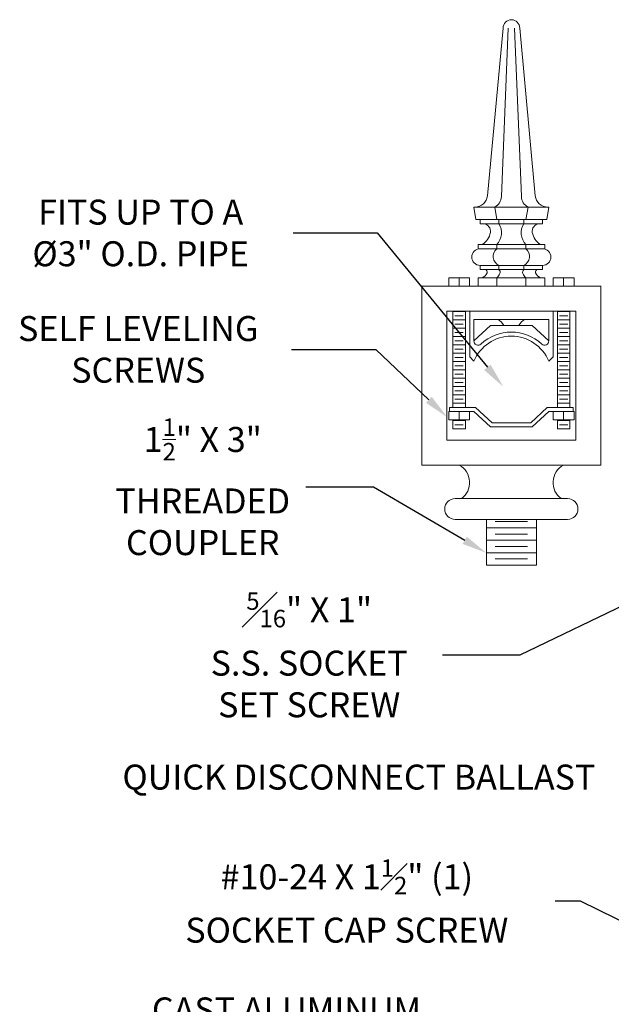
# Model space of a CAD drawing. Extents: x -45 to 81, y -48 to 6.
# Drawn here: x 48 to 65, y -24 to 6 of the extents above; entities that cross this region are included whole.
import ezdxf

# ---------------------------------------------------------------- set-up
doc = ezdxf.new("R2010")
doc.units = 0
doc.header["$LTSCALE"] = 0.1
doc.header["$MEASUREMENT"] = 0
doc.layers.get('0').update_dxf_attribs({"linetype": 'CONTINUOUS', "lineweight": 15})
doc.layers.get('DEFPOINTS').update_dxf_attribs({"linetype": 'CONTINUOUS'})
doc.styles.add('ROMAND', font='romand.shx', dxfattribs={"oblique": 15})
doc.dimstyles.new('ROMAND', dxfattribs={"dimscale": 6, "dimtxt": 0.125, "dimasz": 0.125, "dimexe": 0.0625, "dimexo": 0.0625, "dimgap": 0.0625, "dimtad": 0, "dimtih": 1, "dimtoh": 1, "dimdec": 4, "dimzin": 0, "dimdsep": 46, "dimlunit": 4, "dimtxsty": 'ROMAND', "dimcen": 0, "dimadec": 0, "dimazin": 0, "dimtfac": 1, "dimtdec": 4, "dimtofl": 0, "dimtmove": 0, "dimatfit": 3, "dimfxl": 0, "dimtolj": 1, "dimtzin": 0, "dimarcsym": 0})

# ---------------------------------------------------------------- blocks, each defined once
blk = doc.blocks.new('*D12')
at = {"color": 0, "lineweight": -2}
for p, q in [((60.992, -25.443), (61.742, -25.443)), ((61.742, -25.443), (63.702, -26.596))]:
    blk.add_line(p, q, dxfattribs=at)
at = {"color": 0}
blk.add_solid([(63.766, -26.488), (63.639, -26.704), (64.349, -26.976)], dxfattribs=at)
at = {"layer": 'DEFPOINTS', "color": 0}
for p in [(64.349, -26.976), (64.78, -27.23)]:
    blk.add_point(p, dxfattribs=at)
at = {"color": 0, "insert": (55.516, -25.443), "char_height": 0.75, "attachment_point": 5, "style": 'ROMAND'}
blk.add_mtext('\\A1;CAST ALUMINUM\\PBOSTON COMMON\\PPENDANT FIXTURE', dxfattribs=at)
blk = doc.blocks.new('*D16')
at = {"color": 0, "lineweight": -2}
for p, q in [((63.572, -20.922), (64.322, -20.922)), ((64.322, -20.922), (68.665, -23.033))]:
    blk.add_line(p, q, dxfattribs=at)
at = {"color": 0}
blk.add_solid([(68.72, -22.921), (68.611, -23.146), (69.34, -23.361)], dxfattribs=at)
at = {"layer": 'DEFPOINTS', "color": 0}
for p in [(69.34, -23.361), (69.538, -23.458)]:
    blk.add_point(p, dxfattribs=at)
at = {"color": 0, "insert": (57.325, -20.922), "char_height": 0.75, "attachment_point": 5, "style": 'ROMAND'}
blk.add_mtext('\\A1;\\A1;#10-24 X 1{\\H0.7x;\\S1#2;}" (1)\\PSOCKET CAP SCREW', dxfattribs=at)
blk = doc.blocks.new('*D17')
at = {"color": 0, "lineweight": -2}
for p, q in [((62.525, -13.533), (68.131, -10.828)), ((60.193, -13.533), (62.525, -13.533))]:
    blk.add_line(p, q, dxfattribs=at)
at = {"color": 0}
blk.add_solid([(68.077, -10.715), (68.186, -10.94), (68.807, -10.502)], dxfattribs=at)
at = {"layer": 'DEFPOINTS', "color": 0}
for p in [(68.807, -10.502), (69.064, -10.378)]:
    blk.add_point(p, dxfattribs=at)
at = {"color": 0, "insert": (56.196, -13.533), "char_height": 0.75, "attachment_point": 5, "style": 'ROMAND'}
blk.add_mtext('\\A1;\\A1;{\\H0.7x;\\S5#16;}" X 1" \\PS.S. SOCKET\\PSET SCREW', dxfattribs=at)
blk = doc.blocks.new('*D18')
at = {"color": 0, "lineweight": -2}
for p, q in [((55.71, -0.87), (58.233, -0.87)), ((58.233, -0.87), (61.543, -4.904))]:
    blk.add_line(p, q, dxfattribs=at)
at = {"color": 0}
blk.add_solid([(61.639, -4.825), (61.446, -4.983), (62.018, -5.484)], dxfattribs=at)
at = {"layer": 'DEFPOINTS', "color": 0}
for p in [(62.018, -5.484), (62.336, -5.87)]:
    blk.add_point(p, dxfattribs=at)
at = {"color": 0, "insert": (51.139, -0.87), "char_height": 0.75, "attachment_point": 5, "style": 'ROMAND'}
blk.add_mtext('\\A1;FITS UP TO A \\P%%C3" O.D. PIPE', dxfattribs=at)
blk = doc.blocks.new('*D19')
at = {"color": 0, "lineweight": -2}
for p, q in [((56.094, -8.49), (58.124, -8.49)), ((58.124, -8.49), (60.862, -10.095))]:
    blk.add_line(p, q, dxfattribs=at)
at = {"color": 0}
blk.add_solid([(60.925, -9.987), (60.799, -10.203), (61.509, -10.474)], dxfattribs=at)
at = {"layer": 'DEFPOINTS', "color": 0}
for p in [(61.509, -10.474), (61.94, -10.727)]:
    blk.add_point(p, dxfattribs=at)
at = {"color": 0, "insert": (53.002, -8.49), "char_height": 0.75, "attachment_point": 5, "style": 'ROMAND'}
blk.add_mtext('\\A1;\\A1;1{\\H0.7x;\\S1/2;}" X 3"\\PTHREADED\\PCOUPLER', dxfattribs=at)
blk = doc.blocks.new('*D20')
at = {"color": 0, "lineweight": -2}
for p, q in [((66.285, -17.203), (67.035, -17.203)), ((67.035, -17.203), (69.373, -18.898))]:
    blk.add_line(p, q, dxfattribs=at)
at = {"color": 0}
blk.add_solid([(69.446, -18.797), (69.299, -18.999), (69.98, -19.339)], dxfattribs=at)
at = {"layer": 'DEFPOINTS', "color": 0}
for p in [(69.98, -19.339), (70.384, -19.632)]:
    blk.add_point(p, dxfattribs=at)
at = {"color": 0, "insert": (57.687, -17.203), "char_height": 0.75, "attachment_point": 5, "style": 'ROMAND'}
blk.add_mtext('\\A1;QUICK DISCONNECT BALLAST', dxfattribs=at)
blk = doc.blocks.new('*D21')
at = {"color": 0, "lineweight": -2}
for p, q in [((55.663, -4.365), (58.196, -4.365)), ((58.196, -4.365), (59.788, -5.879))]:
    blk.add_line(p, q, dxfattribs=at)
at = {"color": 0}
blk.add_solid([(59.874, -5.789), (59.702, -5.97), (60.332, -6.396)], dxfattribs=at)
at = {"layer": 'DEFPOINTS', "color": 0}
for p in [(60.332, -6.396), (60.694, -6.741)]:
    blk.add_point(p, dxfattribs=at)
at = {"color": 0, "insert": (51.065, -4.365), "char_height": 0.75, "attachment_point": 5, "style": 'ROMAND'}
blk.add_mtext('\\A1;SELF LEVELING\\PSCREWS', dxfattribs=at)

msp = doc.modelspace()

# ---------------------------------------------------------------- linework, layer by layer
for p, q in [((62.01164, 5.28048), (61.54329, 0.24575)), ((62.16789, 5.28048), (61.96193, 0.21996)), ((62.35539, 5.28048), (62.56134, 0.21996)), ((62.51164, 5.28048), (62.97998, 0.24575)), ((61.13664, -0.09452), (63.38664, -0.09452)), ((61.19914, -0.46952), (61.13664, -0.09452)), ((61.82414, -0.46952), (61.76164, -0.09452)), ((62.69914, -0.46952), (62.76164, -0.09452)), ((63.32414, -0.46952), (63.38664, -0.09452)), ((63.32414, -0.46952), (61.19914, -0.46952)), ((61.32414, -0.59452), (61.32414, -0.46952)), ((61.88664, -0.59452), (61.88664, -0.46952)), ((62.63664, -0.59452), (62.63664, -0.46952)), ((63.19914, -0.59452), (63.19914, -0.46952)), ((61.32414, -0.59452), (63.19914, -0.59452)), ((61.26164, -1.21952), (63.26164, -1.21952)), ((61.26164, -1.34452), (61.26164, -1.21952)), ((61.26164, -1.34452), (63.26164, -1.34452)), ((61.82414, -1.34452), (61.82414, -1.21952)), ((62.69914, -1.34452), (62.69914, -1.21952)), ((63.26164, -1.34452), (63.26164, -1.21952)), ((61.32414, -1.84452), (63.19914, -1.84452)), ((61.32414, -1.96952), (61.32414, -1.84452)), ((61.32414, -1.96952), (63.19914, -1.96952)), ((61.88664, -1.96952), (61.88664, -1.84452)), ((62.63664, -1.96952), (62.63664, -1.84452)), ((63.19914, -1.96952), (63.19914, -1.84452)), ((60.38122, -2.21952), (61.00622, -2.21952)), ((60.38122, -2.46952), (60.38122, -2.21952)), ((60.69372, -2.46952), (60.69372, -2.21952)), ((61.00622, -2.46952), (61.00622, -2.21952)), ((61.26164, -2.21952), (63.26164, -2.21952)), ((61.26164, -2.46952), (61.26164, -2.21952)), ((61.82414, -2.46952), (61.82414, -2.21952)), ((62.69914, -2.46952), (62.69914, -2.21952)), ((63.26164, -2.46952), (63.26164, -2.21952)), ((64.14205, -2.21952), (63.51705, -2.21952)), ((63.51705, -2.46952), (63.51705, -2.21952)), ((63.82955, -2.46952), (63.82955, -2.21952)), ((64.14205, -2.46952), (64.14205, -2.21952)), ((59.57414, -7.84452), (59.57414, -2.46952)), ((59.57414, -2.46952), (64.94914, -2.46952)), ((64.94914, -2.46952), (64.94914, -7.84452)), ((60.32414, -3.21952), (64.19914, -3.21952)), ((60.32414, -7.09452), (60.32414, -3.21952)), ((60.50622, -6.10586), (60.50622, -3.21952)), ((60.88122, -3.23086), (60.50622, -3.23086)), ((60.88122, -6.10586), (60.88122, -3.21952)), ((61.01164, -3.21952), (61.01164, -4.59135)), ((63.51164, -3.21952), (63.51164, -4.59135)), ((63.64205, -6.10586), (63.64205, -3.21952)), ((63.64205, -3.23086), (64.01705, -3.23086)), ((64.01705, -6.10586), (64.01705, -3.21952)), ((64.19914, -3.21952), (64.19914, -7.09452)), ((60.88122, -3.48086), (60.50622, -3.48086)), ((60.81872, -3.35586), (60.56872, -3.35586)), ((61.13664, -3.46952), (63.38664, -3.46952)), ((61.13664, -3.46952), (61.13664, -4.11252)), ((63.38664, -3.46952), (63.38664, -4.11252)), ((63.64205, -3.48086), (64.01705, -3.48086)), ((63.70455, -3.35586), (63.95455, -3.35586)), ((60.88122, -3.73086), (60.50622, -3.73086)), ((60.81872, -3.60586), (60.56872, -3.60586)), ((61.13664, -4.11252), (61.63236, -3.65259)), ((61.63236, -3.65259), (62.89092, -3.65259)), ((63.38664, -4.11252), (62.89092, -3.65259)), ((63.64205, -3.73086), (64.01705, -3.73086)), ((63.70455, -3.60586), (63.95455, -3.60586)), ((60.88122, -3.98086), (60.50622, -3.98086)), ((60.81872, -3.85586), (60.56872, -3.85586)), ((60.81872, -4.10586), (60.56872, -4.10586)), ((63.64205, -3.98086), (64.01705, -3.98086)), ((63.70455, -3.85586), (63.95455, -3.85586)), ((63.70455, -4.10586), (63.95455, -4.10586)), ((60.88122, -4.23086), (60.50622, -4.23086)), ((60.81872, -4.35586), (60.56872, -4.35586)), ((63.64205, -4.23086), (64.01705, -4.23086)), ((63.70455, -4.35586), (63.95455, -4.35586)), ((60.88122, -4.48086), (60.50622, -4.48086)), ((60.81872, -4.60586), (60.56872, -4.60586)), ((61.13664, -4.71952), (61.01164, -4.59135)), ((63.38664, -4.71952), (63.51164, -4.59135)), ((63.64205, -4.48086), (64.01705, -4.48086)), ((63.70455, -4.60586), (63.95455, -4.60586)), ((60.88122, -4.73086), (60.50622, -4.73086)), ((60.88122, -4.98086), (60.50622, -4.98086)), ((60.81872, -4.85586), (60.56872, -4.85586)), ((63.64205, -4.73086), (64.01705, -4.73086)), ((63.64205, -4.98086), (64.01705, -4.98086)), ((63.70455, -4.85586), (63.95455, -4.85586)), ((60.88122, -5.23086), (60.50622, -5.23086)), ((60.81872, -5.10586), (60.56872, -5.10586)), ((63.64205, -5.23086), (64.01705, -5.23086)), ((63.70455, -5.10586), (63.95455, -5.10586)), ((60.88122, -5.48086), (60.50622, -5.48086)), ((60.81872, -5.35586), (60.56872, -5.35586)), ((60.81872, -5.60586), (60.56872, -5.60586)), ((63.64205, -5.48086), (64.01705, -5.48086)), ((63.70455, -5.35586), (63.95455, -5.35586)), ((63.70455, -5.60586), (63.95455, -5.60586)), ((60.88122, -5.73086), (60.50622, -5.73086)), ((60.81872, -5.85586), (60.56872, -5.85586)), ((63.64205, -5.73086), (64.01705, -5.73086)), ((63.70455, -5.85586), (63.95455, -5.85586)), ((61.18569, -6.10586), (60.40318, -6.10586)), ((60.40318, -6.10586), (60.40318, -6.23086)), ((60.88122, -5.98086), (60.50622, -5.98086)), ((61.18569, -6.10586), (61.68141, -6.56579)), ((63.33758, -6.10586), (62.84186, -6.56579)), ((63.33758, -6.10586), (64.12009, -6.10586)), ((63.64205, -5.98086), (64.01705, -5.98086)), ((64.12009, -6.10586), (64.12009, -6.23086)), ((60.38122, -6.23086), (61.00622, -6.23086)), ((60.38122, -6.48086), (60.38122, -6.23086)), ((60.38122, -6.48086), (61.00622, -6.48086)), ((61.13664, -6.23086), (60.40318, -6.23086)), ((60.50622, -6.75304), (60.50622, -6.48086)), ((60.69372, -6.48086), (60.69372, -6.23086)), ((60.88122, -6.75304), (60.88122, -6.48086)), ((61.00622, -6.48086), (61.00622, -6.23086)), ((61.13664, -6.23086), (61.63236, -6.69079)), ((63.38664, -6.23086), (62.89092, -6.69079)), ((63.38664, -6.23086), (64.12009, -6.23086)), ((63.51705, -6.48086), (63.51705, -6.23086)), ((64.14205, -6.23086), (63.51705, -6.23086)), ((64.14205, -6.48086), (63.51705, -6.48086)), ((63.64205, -6.75304), (63.64205, -6.48086)), ((63.82955, -6.48086), (63.82955, -6.23086)), ((64.01705, -6.75304), (64.01705, -6.48086)), ((64.14205, -6.48086), (64.14205, -6.23086)), ((60.50622, -6.50304), (60.88122, -6.50304)), ((60.50622, -6.75304), (60.88122, -6.75304)), ((60.56872, -6.62804), (60.81872, -6.62804)), ((61.63236, -6.69079), (62.89092, -6.69079)), ((61.68141, -6.56579), (62.84186, -6.56579)), ((64.01705, -6.50304), (63.64205, -6.50304)), ((64.01705, -6.75304), (63.64205, -6.75304)), ((63.95455, -6.62804), (63.70455, -6.62804)), ((64.19914, -7.09452), (60.32414, -7.09452)), ((64.94914, -7.84452), (59.57414, -7.84452)), ((63.94914, -8.84452), (60.57414, -8.84452)), ((63.94914, -9.46952), (60.57414, -9.46952)), ((61.51164, -9.46952), (61.51164, -10.84452)), ((63.01164, -9.71952), (61.51164, -9.71952)), ((62.74292, -9.53202), (61.78036, -9.53202)), ((63.01164, -9.46952), (63.01164, -10.84452)), ((62.74292, -9.90702), (61.78036, -9.90702)), ((63.01164, -10.09452), (61.51164, -10.09452)), ((62.74292, -10.28202), (61.78036, -10.28202)), ((63.01164, -10.46952), (61.51164, -10.46952)), ((63.01164, -10.84452), (61.51164, -10.84452)), ((62.74292, -10.65702), (61.78036, -10.65702))]:
    msp.add_line(p, q)
for centre, radius, start, end in [((62.26164, 5.28048), 0.25, 0, 180), ((61.1699, 0.28048), 0.375, 270, 354.685454), ((61.58195, 0.24096), 0.38057, 298.17461, 356.83654), ((62.94132, 0.24096), 0.38057, 183.16346, 241.82539), ((63.35337, 0.28048), 0.375, 185.314546, 270), ((61.10187, -0.76316), 0.53792, 301.964007, 350.368744), ((61.41244, -0.81586), 0.22291, 350.368744, 83.202234), ((61.46109, -0.86759), 0.50562, 315.890721, 32.688093), ((63.06218, -0.86759), 0.50562, 147.311907, 224.109279), ((63.11083, -0.81586), 0.22291, 96.797766, 189.631256), ((63.4214, -0.76316), 0.53792, 189.631256, 238.035993), ((61.32414, -1.59452), 0.25, 90, 270), ((62.01948, -1.57401), 0.30137, 130.404856, 243.845177), ((62.50379, -1.57401), 0.30137, 296.154823, 49.595144), ((63.19914, -1.59452), 0.25, 270, 90), ((61.25461, -1.94673), 0.30305, 295.82632, 336.836545), ((61.46887, -2.0384), 0.07001, 336.836545, 79.701537), ((61.82217, -2.04928), 0.10256, 338.932026, 51.055547), ((62.7011, -2.04928), 0.10256, 128.944453, 201.067974), ((63.0544, -2.0384), 0.07001, 100.298463, 203.163455), ((63.26866, -1.94673), 0.30305, 203.163455, 244.17368), ((61.60423, -1.96533), 0.33611, 310.863551, 338.932026), ((62.91904, -1.96533), 0.33611, 201.067974, 229.136449), ((61.71654, -3.79038), 0.34597, 23.468826, 68.036758), ((62.80673, -3.79038), 0.34597, 111.963242, 156.531174), ((62.26164, -5.18827), 1.21875, 22.619865, 157.380135), ((61.26164, -4.11252), 0.125, 180, 312.910184), ((62.26164, -5.18827), 1.34375, 47.089816, 132.910184), ((63.26164, -4.11252), 0.125, 227.089816, 0), ((60.4218, -8.3638), 0.5887, 305.257924, 61.894745), ((64.10147, -8.3638), 0.5887, 118.105255, 234.742076), ((60.57414, -9.15702), 0.3125, 90, 270), ((63.94914, -9.15702), 0.3125, 270, 90)]:
    msp.add_arc(centre, radius, start, end)

# ---------------------------------------------------------------- texts
at = {"insert": (58.97366, -14.09899), "char_height": 1, "attachment_point": 9, "style": 'ROMAND'}
msp.add_mtext('\\A1;', dxfattribs=at)

# ---------------------------------------------------------------- dimensions: what is measured, and where the dimension line sits
for p1, p2, text, picture, middle in [((62.33551, -5.87048), (62.01839, -5.48392), 'FITS UP TO A \\P%%C3" O.D. PIPE', '*D18', (51.13857, -0.87019)), ((60.69384, -6.7408), (60.33158, -6.39618), 'SELF LEVELING\\PSCREWS', '*D21', (51.06532, -4.36452)), ((61.94, -10.72733), (61.5087, -10.47439), '\\A1;1{\\H0.7x;\\S1/2;}" X 3"\\PTHREADED\\PCOUPLER', '*D19', (53.00236, -8.48965)), ((69.06366, -10.37754), (68.80673, -10.50154), '\\A1;{\\H0.7x;\\S5#16;}" X 1" \\PS.S. SOCKET\\PSET SCREW', '*D17', (56.19629, -13.53297)), ((70.38434, -19.63237), (69.97963, -19.33875), 'QUICK DISCONNECT BALLAST', '*D20', (57.68734, -17.20259)), ((69.53849, -23.45783), (69.33987, -23.36126), '\\A1;#10-24 X 1{\\H0.7x;\\S1#2;}" (1)\\PSOCKET CAP SCREW', '*D16', (57.32489, -20.9216)), ((64.77952, -27.22979), (64.34856, -26.97626), 'CAST ALUMINUM\\PBOSTON COMMON\\PPENDANT FIXTURE', '*D12', (55.51647, -25.44286))]:
    dim = msp.add_diameter_dim_2p(p1=p1, p2=p2, text=text, dimstyle='ROMAND')
    dim.commit()
    dim.dimension.update_dxf_attribs({"geometry": picture, "text_midpoint": middle, "dimtype": 163})

doc.saveas('drawing.dxf')
